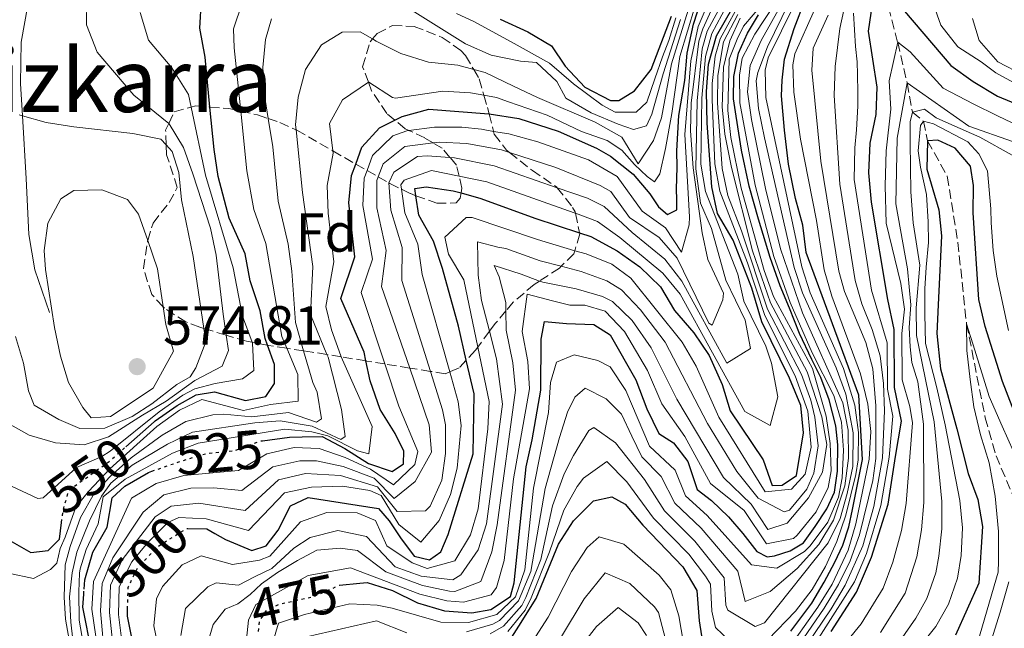
# Model space of a CAD drawing. Units: metres. Extents: x 626799 to 630222, y 4789766 to 4792136.
# Drawn here: x 628994 to 629173, y 4790899 to 4791010 of the extents above; entities that cross this region are included whole.
import ezdxf
from ezdxf.enums import TextEntityAlignment as Align

# ---------------------------------------------------------------- set-up
doc = ezdxf.new("R2010")
doc.units = ezdxf.units.M
doc.header["$MEASUREMENT"] = 0
doc.linetypes.add('DGN Style 3', pattern=[2.435891, 1.739922, -0.695969])
doc.linetypes.add('DGN Style 5', pattern=[1.217945, 0.521977, -0.695969])
for name, color, linetype, lineweight in [('Barranco lineal', 142, 'DGN Style 3', 13), ('Cota de curva de nivel directora', 7, 'Continuous', 0), ('Cota de punto acotado terreno', 7, 'Continuous', 0), ('Curva de nivel directora', 30, 'Continuous', 30), ('Curva de nivel directora no vista', 30, 'DGN Style 5', 30), ('Curva de nivel intermedia', 30, 'Continuous', 0), ('Etiqueta de zona arbolada', 92, 'Continuous', 0), ('Línea  de muro-pared o tapia', 1, 'Continuous', 13), ('Punto acotado terreno (símbolo)', 7, 'Continuous', 0), ('Texto de Área (paraje) menor', 7, 'Continuous', 0), ('Zona arbolada', 92, 'DGN Style 3', 0)]:
    doc.layers.add(name, color=color, linetype=linetype, lineweight=lineweight)
doc.styles.add('Style-Arial', font='arial.ttf')

# ---------------------------------------------------------------- blocks, each defined once
blk = doc.blocks.new('5PATER')
at = {"layer": 'Punto acotado terreno (símbolo)', "linetype": 'Continuous', "lineweight": 0}
h = blk.add_hatch(color=51, dxfattribs=at)
edge = h.paths.add_edge_path()
edge.add_ellipse((0, 0), major_axis=(-0.11, -0.111), ratio=0.999422, start_angle=0, end_angle=360)

msp = doc.modelspace()

# ---------------------------------------------------------------- linework, layer by layer
at = {"layer": 'Barranco lineal', "color": 142, "linetype": 'DGN Style 3', "lineweight": 13}
msp.add_polyline3d([(629179.2, 4791031.74, 440), (629173.1, 4791028.09, 435), (629156.99, 4791023.97, 430), (629151.6, 4791014.42, 425), (629153.9, 4791005.63, 420), (629155.6, 4790998.24, 415), (629156.59, 4790992.91, 410), (629158.57, 4790991.28, 405), (629159.34, 4790987.69, 400), (629162.92, 4790981.26, 399.32), (629164.86, 4790969.23, 399.09), (629166.43, 4790954.42, 395), (629169.84, 4790937.31, 393.19), (629171.8, 4790930.39, 391.38), (629176.04, 4790920.47, 390)], dxfattribs=at)
at = {"layer": 'Curva de nivel directora', "color": 30, "linetype": 'Continuous', "lineweight": 30, "flags": 128}
for points, elevation in [([(629141.81, 4790898.43), (629146.39, 4790905.54), (629149.13, 4790911.95), (629152.16, 4790921.55), (629153.52, 4790930.28), (629154.59, 4790936.66), (629153.34, 4790942.79), (629153.28, 4790953.35), (629152.09, 4790958.84), (629149.14, 4790976.52), (629148.65, 4790981.86), (629148.91, 4790987.25), (629149.98, 4790992.49), (629150.19, 4790997.48), (629148.58, 4791007.65), (629149.29, 4791012.59), (629151.6, 4791014.42), (629153.35, 4791013.41), (629163.58, 4791001.4), (629167.64, 4790998.5), (629172.1, 4790995.85), (629186.55, 4790989.83)], 425), ([(629013.37, 4790932.04), (629018.53, 4790936.59), (629018.7, 4790936.74), (629022.73, 4790939.54), (629026.2, 4790941.5), (629029.5, 4790942.04), (629035.18, 4790940.42), (629038.88, 4790941.17), (629040.46, 4790943.52), (629040.41, 4790946.99), (629039.16, 4790950.5), (629038.73, 4790951.71), (629037.84, 4790956.76), (629035.98, 4790962.23), (629035.08, 4790967.15), (629032.2, 4790973.64), (629030.17, 4790981.2), (629029.42, 4790986.15), (629028.67, 4790993.86), (629027.79, 4791002.9), (629026.83, 4791008.22), (629027.15, 4791013.5)], 550), ([(629038.26, 4790933.13), (629043.17, 4790933.77), (629045.45, 4790933.82), (629049.09, 4790933.9), (629053.21, 4790931.7), (629057.54, 4790928.99), (629061.87, 4790927.52), (629063.89, 4790928.93), (629063.97, 4790931.25), (629062.41, 4790934.47), (629059.68, 4790938.83), (629057.85, 4790944.02), (629057.06, 4790947.66), (629056.73, 4790949.22), (629052.51, 4790959), (629055.05, 4790966.58), (629053.97, 4790976.42), (629054.46, 4790981.41), (629055.23, 4790983.48), (629056.35, 4790986.54), (629059.54, 4790990.07), (629062.37, 4790991.46), (629063.68, 4790992.11), (629068.51, 4790993.47), (629079.44, 4790992.6), (629079.5, 4790992.59), (629084.9, 4790991.76), (629092.1, 4790989.45), (629099.03, 4790986.39), (629101.59, 4790984.9), (629105.72, 4790981.61), (629108.77, 4790978.04), (629110.34, 4790975.71), (629112, 4790974.29), (629113.7, 4790975.13), (629113.67, 4790977.03), (629113.64, 4790978.93), (629113.76, 4790982.92), (629113.71, 4790985.91), (629114.06, 4790992.34), (629115.13, 4790998.7), (629115.54, 4791003.66), (629116.74, 4791008.91), (629118.14, 4791013.25)], 525), ([(629134.42, 4790898.45), (629138.25, 4790903.58), (629140.51, 4790907.38), (629142.48, 4790911.04), (629143.88, 4790914.1), (629144.98, 4790917.46), (629145.64, 4790920.61), (629147.5, 4790929.68), (629146.81, 4790941.39), (629137.26, 4790967.4), (629136.6, 4790972.36), (629135.31, 4790977.21), (629134.04, 4790983.48), (629133.29, 4790989.62), (629132.75, 4790995.92), (629132.85, 4790998.74), (629133.3, 4791002.59), (629135.02, 4791008.13), (629137.03, 4791013.45)], 450), ([(629024.67, 4790917.13), (629028.1, 4790917.08), (629029.58, 4790916.24), (629031.5, 4790915.16), (629036.28, 4790913.15), (629038.94, 4790914), (629041.09, 4790916.82), (629043.36, 4790921.27), (629046.56, 4790922.82), (629059.36, 4790920.82), (629061.29, 4790918.53), (629063.38, 4790915.44), (629065.86, 4790912.12), (629068.66, 4790911.47), (629070.72, 4790912.9), (629072.06, 4790916.05), (629076.62, 4790930.77), (629076.76, 4790941.65), (629075.36, 4790947.78), (629073.94, 4790953.99), (629071.04, 4790964.49), (629069.4, 4790969.45), (629066.71, 4790974.16), (629066.19, 4790977.72), (629066, 4790979.02), (629068.02, 4790979.34), (629072.96, 4790978.61), (629074.41, 4790978.21), (629078.01, 4790977.22), (629087.81, 4790973.61), (629095.99, 4790970.94), (629098.05, 4790970.27), (629102.82, 4790967.67), (629106.98, 4790964.79), (629110.69, 4790961.14), (629113.24, 4790956.83), (629116.8, 4790952.77), (629119.57, 4790948.61), (629121.93, 4790943.35), (629123.4, 4790938.56), (629129.4, 4790929.67), (629131.05, 4790924.95), (629132.84, 4790925.03), (629135.48, 4790926.81), (629136.74, 4790934.54), (629136.26, 4790939.52), (629134.2, 4790944.53), (629129.17, 4790954.77), (629127.33, 4790960.88), (629123.94, 4790969.64), (629121.08, 4790974.46), (629120.08, 4790979.36), (629119.19, 4790990.9), (629119.1, 4790996.69), (629119.43, 4791001.68), (629120.88, 4791006.82), (629123.95, 4791012.07)], 500), ([(629052.29, 4790906.85), (629055.98, 4790907.2), (629057.28, 4790907.32), (629061.93, 4790905.85), (629066.49, 4790903.6), (629071.38, 4790902.17), (629076.36, 4790901.79), (629079.84, 4790902.43), (629083.39, 4790904.8), (629084.05, 4790907.25), (629086.26, 4790928.39), (629087.35, 4790933.28), (629088.95, 4790942.31), (629088.98, 4790951.58), (629089.57, 4790954.8), (629093.6, 4790954.48), (629098.59, 4790954.26), (629101.52, 4790952.4), (629106.23, 4790944.19), (629108.23, 4790938.94), (629110.38, 4790934.43), (629113.08, 4790932.76), (629115.69, 4790929.33), (629117.39, 4790924.25), (629119.98, 4790922.27), (629123.07, 4790919.27), (629125.73, 4790916.27), (629128.24, 4790912.98), (629130.15, 4790912), (629131.45, 4790912.16), (629134.33, 4790913.08), (629136.77, 4790914.57), (629138.9, 4790917.5), (629141.02, 4790920.72), (629142.42, 4790923.79), (629142.94, 4790927.57), (629143, 4790932.35), (629142.66, 4790935.82), (629141.42, 4790940.59), (629139.91, 4790944.62), (629138.26, 4790947.93), (629136.01, 4790952.67), (629134.19, 4790957.28), (629132.53, 4790961.31), (629130.71, 4790966.5), (629128.57, 4790973.42), (629126.88, 4790979.48), (629125.47, 4790985.98), (629124.5, 4790992.19), (629124.01, 4790995.37), (629124.09, 4790999.43), (629124.89, 4791003.65), (629126.57, 4791007.3), (629128.55, 4791010.66)], 475), ([(629081.51, 4791009.87), (629086.55, 4791007.56), (629090.85, 4791005.02), (629093.38, 4791001.3), (629096.92, 4790997.47), (629101.58, 4790995.04), (629103.1, 4790995.02), (629105.97, 4790996.81), (629109.04, 4791000.68), (629112.72, 4791010.41)], 550), ([(629176.79, 4790934.01), (629172.96, 4790943.88), (629169.85, 4790953.94), (629168.67, 4790958.85), (629167.66, 4790974.6), (629167.7, 4790979.6), (629167.18, 4790983.07), (629164.35, 4790986.38), (629161.19, 4790987.84), (629159.34, 4790987.69), (629159.19, 4790982.53), (629161.4, 4790975.15), (629161.88, 4790970.4), (629161.26, 4790957.85), (629161.01, 4790952.66), (629161.7, 4790946.22), (629164.66, 4790935.32), (629166.7, 4790927.18), (629168.46, 4790922.41), (629169.35, 4790917.54), (629168.68, 4790907.19), (629164.45, 4790897.73)], 400), ([(629005.77, 4790906.12), (629005.9, 4790907.81), (629007.35, 4790912.82), (629009.94, 4790917.39), (629010.9, 4790922.73), (629013.18, 4790924.86), (629017.52, 4790927.36), (629018.1, 4790927.57)], 525), ([(629083.67, 4790897.38), (629084.9, 4790899.35), (629088.07, 4790904.44), (629092.15, 4790914.32), (629094.86, 4790918.52), (629098.52, 4790922.19), (629101.86, 4790922.94), (629104.26, 4790921.59), (629107.47, 4790917.75), (629114.77, 4790910.17), (629117.3, 4790905.84), (629117.73, 4790900.35), (629118.2, 4790897.6)], 450), ([(628991.82, 4790915.19), (628996.09, 4790912.77), (628999.22, 4790913.17), (629001.27, 4790915.23), (629001.66, 4790918.25)], 550), ([(629007.15, 4790894.59), (629005.54, 4790902.82), (629005.71, 4790905.2)], 525), ([(629015.93, 4790889.9), (629013.64, 4790901.19), (629013.68, 4790902.48)], 500)]:
    msp.add_lwpolyline(points, dxfattribs=dict(at, elevation=elevation))
at = {"layer": 'Curva de nivel directora no vista', "color": 30, "linetype": 'DGN Style 5', "lineweight": 30, "flags": 128}
for points, elevation in [([(629001.66, 4790918.25), (629001.94, 4790920.36), (629002.98, 4790924.13), (629003.56, 4790924.54), (629010.32, 4790929.35), (629013.37, 4790932.04)], 550), ([(629018.1, 4790927.57), (629022.85, 4790929.23), (629026.26, 4790930.27), (629027.92, 4790930.78), (629033.25, 4790931.33), (629037.93, 4790933.09), (629038.26, 4790933.13)], 525), ([(629013.68, 4790902.48), (629013.79, 4790906.41), (629013.87, 4790906.59), (629015.58, 4790910.15), (629019.23, 4790913.92), (629024.39, 4790917.13), (629024.67, 4790917.13)], 500), ([(629037.53, 4790898.42), (629037.73, 4790900.29), (629037.8, 4790900.41), (629038.99, 4790902.24), (629041.26, 4790903.38), (629047.68, 4790904.81), (629052.29, 4790906.85)], 475), ([(629005.71, 4790905.2), (629005.77, 4790906.12)], 525)]:
    msp.add_lwpolyline(points, dxfattribs=dict(at, elevation=elevation))
at = {"layer": 'Curva de nivel intermedia', "color": 30, "linetype": 'Continuous', "lineweight": 0, "flags": 128}
for points, elevation in [([(629129.02, 4791005.98), (629132.92, 4791012.89), (629134.61, 4791017.6), (629135.33, 4791023.58), (629134.87, 4791033.66), (629135.23, 4791035.98), (629136.98, 4791040.64), (629140.11, 4791046.36), (629141.59, 4791047.5), (629162.39, 4791056.14), (629168.44, 4791054.78), (629176.78, 4791054.36)], 465), ([(629133.36, 4790894.33), (629139.37, 4790902.81), (629141.99, 4790907.04), (629144.86, 4790913.2), (629146.28, 4790917.99), (629148.71, 4790929.8), (629149, 4790934.8), (629148.49, 4790939.8), (629147.11, 4790945.29), (629141.9, 4790959.41), (629140.53, 4790964.2), (629139.11, 4790973.19), (629136.2, 4790987.99), (629134.96, 4790996.55), (629134.8, 4791001.56), (629135.18, 4791003.55), (629138.75, 4791011.52), (629141.02, 4791018.9), (629140.9, 4791024)], 445), ([(629052.53, 4790933.34), (629053.31, 4790933.92), (629052.62, 4790938.81), (629050.2, 4790948.33), (629049.99, 4790948.82), (629047, 4790956.08), (629047.42, 4790964.84), (629045.56, 4790978.3), (629044.37, 4790989.68), (629044.27, 4790990.6), (629044.73, 4790995.68), (629046.1, 4791000.68), (629049.02, 4791005.17), (629052.78, 4791007.49), (629056.04, 4791007.55), (629058.3, 4791006.25), (629058.97, 4791005.87), (629063.45, 4791003.59), (629068.45, 4791002.04), (629073.81, 4791001.49), (629076.7, 4791000.7), (629078.81, 4791000.12), (629083.92, 4790997.67), (629088.29, 4790995.57), (629098.8, 4790991.13), (629103.67, 4790988.38), (629106.67, 4790983.49), (629109.42, 4790987.76), (629110.89, 4790991.9), (629112.73, 4791001.74), (629118.78, 4791021.3)], 535), ([(629057.59, 4790930.72), (629058.22, 4790935.72), (629052.59, 4790948.39), (629052.5, 4790948.59), (629050.83, 4790953.31), (629049.75, 4790957.54), (629051.24, 4790965.71), (629050.19, 4790974.56), (629050.01, 4790979.56), (629051.11, 4790985.47), (629051.07, 4790985.86), (629050.45, 4790990.88), (629052.84, 4790995.19), (629057.53, 4790998.36), (629057.59, 4790998.4), (629061.91, 4790995.57), (629062.48, 4790995.47), (629071.11, 4790996.75), (629076.09, 4790996.46), (629078.56, 4790996.01), (629080.86, 4790995.59), (629083.04, 4790994.83), (629090.06, 4790992.4), (629096.35, 4790989.43), (629101, 4790987.78), (629103.65, 4790986.01), (629105.96, 4790983.42), (629108.26, 4790981.2), (629109.64, 4790980.22), (629110.61, 4790981.69), (629111.62, 4790986.32), (629112.79, 4790992.68), (629114.24, 4791003.06), (629119.81, 4791021.56)], 530), ([(629010.98, 4790911.83), (629016.52, 4790920.14), (629020.27, 4790923.27), (629025.21, 4790924.47), (629029.35, 4790924.53), (629034.46, 4790924.06), (629040.1, 4790928.36), (629045.05, 4790929.45), (629048.08, 4790929.47), (629052.95, 4790928.43), (629058.56, 4790926.33), (629062.23, 4790922.64), (629066.02, 4790925.68), (629069.03, 4790931.05), (629068.61, 4790936.04), (629065.05, 4790946.36), (629059.92, 4790961.2), (629060.79, 4790967.73), (629059.06, 4790975.51), (629059.04, 4790980.47), (629059.3, 4790981.16), (629060.21, 4790983.53), (629064.19, 4790986.7), (629069.3, 4790987.33), (629070.43, 4790987.47), (629075.43, 4790987.2), (629081.76, 4790986.05), (629083.22, 4790985.57), (629091.65, 4790982.85), (629099.74, 4790979.59), (629101.65, 4790978.48), (629105.06, 4790973.73), (629110.47, 4790970.11), (629113.77, 4790966.34), (629119.49, 4790954.53), (629120.09, 4790954.17), (629122.04, 4790958.74), (629122.18, 4790960), (629119.34, 4790966.1), (629118.31, 4790970.99), (629116.68, 4790982.76), (629116.18, 4790989.54), (629116.29, 4790994.53), (629117.71, 4791005.83), (629118.4, 4791008.07), (629123.64, 4791019.62)], 515), ([(629121.52, 4791017.77), (629117.57, 4791008.49), (629116.25, 4791002.26), (629115.17, 4790988.87), (629116.02, 4790973.89), (629115.93, 4790972.42), (629114.52, 4790967.44), (629111.63, 4790971.88), (629107.4, 4790974.89), (629102.85, 4790981.21), (629097.6, 4790984.24), (629088.35, 4790987.51), (629083.07, 4790988.96), (629080.31, 4790989.43), (629078.15, 4790989.8), (629074.57, 4790990.16), (629069.55, 4790990.19), (629064.9, 4790989.6), (629064.55, 4790989.55), (629061.99, 4790988.64), (629058.28, 4790985.04), (629057.28, 4790982.31), (629056.75, 4790980.88), (629056.51, 4790975.96), (629058.25, 4790966.16), (629056.22, 4790960.1), (629060.53, 4790947.09), (629063.09, 4790939.39), (629066.5, 4790931.15), (629065.99, 4790928.77), (629062.09, 4790925.08), (629057.92, 4790927.92), (629053.28, 4790930.06), (629048.58, 4790931.69), (629043.99, 4790931.88), (629039.02, 4790930.72), (629033.86, 4790927.69), (629023.9, 4790926.8), (629018.89, 4790925.32), (629014.39, 4790922.67), (629007.46, 4790907.49), (629007.16, 4790902.5), (629008.56, 4790892.96)], 520), ([(629011.23, 4790893.71), (629010.4, 4790901.84), (629010.59, 4790906.84), (629012.72, 4790911.46), (629018.73, 4790919.25), (629021.64, 4790921.22), (629026.63, 4790921.76), (629035.07, 4790920.42), (629041.19, 4790926), (629046.09, 4790927.17), (629052.47, 4790926.77), (629059.21, 4790924.73), (629062.77, 4790920.27), (629067.95, 4790920.37), (629068.79, 4790921.2), (629070.92, 4790925.93), (629071.56, 4790930.82), (629071.54, 4790935.99), (629071.02, 4790938.77), (629068.83, 4790945.75), (629063.63, 4790962.3), (629063.66, 4790968.3), (629061.61, 4790975.06), (629061.22, 4790980.06), (629061.22, 4790980.07), (629062.14, 4790982.03), (629066.48, 4790984.83), (629068.22, 4790984.99), (629072.38, 4790984.67), (629073.2, 4790984.61), (629080.44, 4790983.13), (629091.92, 4790979.16), (629097.42, 4790977.26), (629100.45, 4790975.74), (629105.58, 4790971.02), (629111.53, 4790966.14), (629114.59, 4790962.18), (629122.76, 4790947.27), (629127.1, 4790949.91), (629126.13, 4790955.08), (629122.62, 4790962.32), (629119.98, 4790971.77), (629118.01, 4790976.36), (629117.12, 4790982.59), (629117.37, 4790994.98), (629118.31, 4791004.44), (629119.22, 4791007.65), (629125.03, 4791018.52)], 510), ([(629134.21, 4790891.3), (629141.8, 4790902.54), (629144.33, 4790906.84), (629147.53, 4790914.02), (629149.55, 4790921.17), (629151.12, 4790930.04), (629151.48, 4790938.56), (629151.32, 4790943.54), (629150.69, 4790948.57), (629149.23, 4790953.37), (629147.35, 4790958.02), (629146.16, 4790962.26), (629143.34, 4790979.79), (629142.32, 4790995.93), (629142.52, 4791001.22), (629143.35, 4791008.12), (629145.24, 4791016.84)], 435), ([(628991.87, 4790936.34), (628995.76, 4790934.13), (629000.56, 4790932.73), (629005.76, 4790932.39), (629010.18, 4790933.86), (629016.37, 4790937.76), (629020.68, 4790940.35), (629025.95, 4790944.09), (629030.89, 4790946.7), (629032.04, 4790949.52), (629031.62, 4790952.34), (629031.06, 4790956.18), (629029.82, 4790966.91), (629028.77, 4790971.8), (629025.55, 4790981.68), (629023.89, 4790986.52), (629021.28, 4790990.79), (629021.19, 4790990.87), (629014.84, 4790996.02), (629008.12, 4791003.85), (629006.23, 4791008.82), (629006.25, 4791013.51)], 560), ([(628991.99, 4790909), (628996.53, 4790908.07), (628999.67, 4790909.66), (629000.83, 4790910.86), (629001.42, 4790913.5), (629002.3, 4790915.59), (629004.29, 4790921.06), (629006.58, 4790923.87), (629010.43, 4790928.02), (629019.03, 4790935.73), (629023.13, 4790938.68), (629027.2, 4790940.61), (629034.79, 4790938.6), (629039.73, 4790939.69), (629044.74, 4790940.32), (629044.68, 4790945.16), (629042.65, 4790949.96), (629041.76, 4790952.07), (629038.86, 4790969), (629036.66, 4790975.19), (629035.41, 4790982.27), (629034.28, 4790993.11), (629033.08, 4791004.62), (629032.99, 4791008.11), (629034.52, 4791012.75)], 545), ([(629034.91, 4790892.99), (629035.71, 4790900.44), (629037.04, 4790903.31), (629046.59, 4790908.61), (629054.28, 4790910.02), (629066.92, 4790905.18), (629071.82, 4790904.01), (629074.82, 4790903.73), (629079.91, 4790905.1), (629080.86, 4790906.42), (629082.27, 4790911.35), (629083.93, 4790926.2), (629086.85, 4790942.57), (629086.53, 4790947.53), (629085.52, 4790953.01), (629086.46, 4790959.8), (629091.07, 4790958.59), (629094.2, 4790957.82), (629096.96, 4790957.77), (629100.65, 4790956.73), (629104.13, 4790953.03), (629108.34, 4790945.9), (629110.97, 4790939.82), (629115.14, 4790933.92), (629119.8, 4790925.34), (629125.93, 4790920.44), (629130.02, 4790914.36), (629134.92, 4790915.32), (629135.61, 4790915.96), (629139.03, 4790920.16), (629141.26, 4790924.59), (629141.77, 4790927.63), (629141.59, 4790932.6), (629140.86, 4790937.59), (629138.4, 4790946.26), (629131.27, 4790959.38), (629129.58, 4790964.08), (629125.39, 4790979.11), (629123.54, 4790988.28), (629122.96, 4790993.25), (629123.19, 4791002.55), (629124.68, 4791006.19), (629125.84, 4791008.6), (629129.36, 4791012.71)], 480), ([(629114.33, 4791009.81), (629111.18, 4790999.9), (629109.12, 4790992.53), (629108.16, 4790990.43), (629105.81, 4790989.76), (629102.99, 4790990.71), (629098.07, 4790992.8), (629093.49, 4790995.44), (629091.81, 4790998.5), (629088.14, 4791001.97), (629085.23, 4791002.19), (629079.87, 4791003.28), (629075.22, 4791005.38), (629064.05, 4791012.36)], 540), ([(629074.05, 4790981.26), (629079.11, 4790980.22), (629094.97, 4790974.6), (629095.22, 4790974.51), (629099.25, 4790973), (629103.3, 4790970.09), (629111.11, 4790963.64), (629114.3, 4790959.77), (629126.08, 4790938.47), (629130.71, 4790935.89), (629132.08, 4790941.12), (629130.94, 4790947.23), (629129.92, 4790950.36), (629125.89, 4790958.55), (629124.77, 4790963.42), (629118.88, 4790978.48), (629118.04, 4790983.44), (629118.26, 4790995.44), (629118.93, 4791003.04), (629120.05, 4791007.24), (629122.79, 4791012.31)], 505), ([(629143.8, 4790926.39), (629144.06, 4790931.41), (629143.65, 4790936.49), (629142.27, 4790941.33), (629138.34, 4790949.13), (629134.3, 4790958.27), (629131.34, 4790966.66), (629127.95, 4790979.66), (629125.17, 4790994.61), (629125.08, 4790999.65), (629125.61, 4791002.72), (629127.88, 4791007.13), (629131.8, 4791013.02)], 470), ([(629134.05, 4791012.75), (629130.2, 4791004.79), (629128.41, 4791000.14), (629128.15, 4790998.61), (629128.57, 4790993.59), (629129.66, 4790988.23), (629135.07, 4790964.65), (629136.59, 4790960.05), (629142.71, 4790946.37), (629144.44, 4790941.6), (629145.79, 4790934.55), (629145.76, 4790928.41), (629144.72, 4790923.5), (629143.42, 4790918.99)], 460), ([(629140.78, 4790910.25), (629142.82, 4790914.76), (629144.48, 4790919.55), (629146.28, 4790926.95), (629146.68, 4790929.63), (629146.79, 4790934.61), (629146.08, 4790939.61), (629144.02, 4790946.28), (629137.98, 4790960.05), (629136.46, 4790964.77), (629129.89, 4790995.57), (629129.79, 4791000.58), (629130.3, 4791002.82), (629135.17, 4791012.62)], 455), ([(629160.07, 4791013.61), (629161.74, 4791008.78), (629164.85, 4791004.84), (629169.1, 4791002.09), (629171.74, 4791000.1), (629177.66, 4790996.86)], 430), ([(628992.57, 4790924.84), (628997.34, 4790922.6), (628998.33, 4790922.75), (629004.37, 4790928.26), (629008.98, 4790930.25), (629010.51, 4790931.23), (629019.45, 4790938.37), (629023.75, 4790941.39), (629025.91, 4790942.54), (629029.61, 4790943.52), (629034.58, 4790944.37), (629036.66, 4790945.88), (629036.44, 4790950.87), (629036.37, 4790951.04), (629034.61, 4790955.78), (629032.9, 4790964.57), (629027.86, 4790981.44), (629025.24, 4790993.84), (629024.76, 4790996.15), (629021.75, 4791001), (629017.48, 4791006.03), (629015.99, 4791011.07)], 555), ([(629073.54, 4791010.87), (629076.82, 4791009.39), (629084.04, 4791005.43), (629090.53, 4791001.82), (629094.85, 4790998.08), (629100.08, 4790994.18), (629102.45, 4790992.95), (629106.26, 4790992.93), (629108.22, 4790994.77), (629109.69, 4790998.96), (629111.08, 4791002.97), (629112.25, 4791005.94), (629113.52, 4791010.11)], 545), ([(629079.06, 4790918.02), (629081.94, 4790939.77), (629080.87, 4790948.05), (629079.58, 4790953.04), (629078.12, 4790958.66), (629077.5, 4790963.24), (629077.4, 4790969.3), (629081.09, 4790968.35), (629082.56, 4790968.1), (629088.78, 4790965.84), (629092.63, 4790964.87), (629096.27, 4790963.95), (629100.97, 4790962.23), (629103.62, 4790960.57), (629107.1, 4790956.96), (629111.54, 4790951.04), (629119.27, 4790936.24), (629124.6, 4790927.5), (629128.49, 4790922.69), (629133.24, 4790920.17), (629134.22, 4790920.5), (629137.38, 4790924.28), (629138.62, 4790927.22), (629139.42, 4790932.17), (629138.83, 4790937.43), (629138.1, 4790940.48), (629136.4, 4790945.18), (629130.22, 4790957.07), (629125.49, 4790971.31), (629122.95, 4790977.78), (629121.94, 4790982.69), (629121.12, 4790994.59), (629121.15, 4790999.62), (629122.21, 4791005.7), (629124.79, 4791010.7)], 490), ([(629114.68, 4790951.05), (629117.18, 4790946.72), (629121.33, 4790937.4), (629129.77, 4790923.82), (629134.59, 4790924.31), (629137.05, 4790927.02), (629138.12, 4790931.95), (629137.56, 4790938.48), (629135.25, 4790944.96), (629129.69, 4790955.92), (629126.53, 4790965.52), (629121.52, 4790978.57), (629120.6, 4790983.5), (629120.11, 4790995.24), (629120.12, 4790998.15), (629120.69, 4791003.1), (629121.55, 4791006.26), (629124.37, 4791011.39)], 495), ([(629133.79, 4790892.82), (629140.54, 4790902.68), (629143.1, 4790906.95), (629145.24, 4790911.29), (629146.94, 4790916), (629149.35, 4790925.87), (629149.91, 4790929.92), (629149.92, 4790939.5), (629149.4, 4790946.18), (629148.07, 4790950.99), (629144.19, 4790960.28), (629143.19, 4790963.98), (629139.92, 4790984.02), (629138.25, 4791000.54), (629138.53, 4791004.57), (629141.21, 4791010.55)], 440), ([(629134.75, 4790889.76), (629146.01, 4790907.46), (629148.2, 4790912.58), (629150.85, 4790921.36), (629152.32, 4790930.16), (629153.04, 4790937.61), (629152.03, 4790942.51), (629151.99, 4790950.96), (629149.13, 4790960.54), (629146, 4790980.65), (629146.09, 4790986.42), (629146.4, 4790989.69), (629146.62, 4790994.04), (629146.65, 4790996.51), (629146.6, 4790999.77), (629146.49, 4791002.08), (629146.23, 4791004.9), (629145.84, 4791010.91)], 430), ([(629031.45, 4790902.49), (629033.73, 4790903.44), (629036, 4790905.13), (629038.08, 4790907.09), (629040.98, 4790909.16), (629044.62, 4790911.33), (629048.17, 4790913.23), (629052.39, 4790913.57), (629055.52, 4790913.16), (629060.71, 4790909.24), (629067.35, 4790906.75), (629072.27, 4790905.73), (629073.28, 4790905.66), (629078.02, 4790907.51), (629080.01, 4790912.92), (629080.99, 4790917.82), (629084.33, 4790942.34), (629083.82, 4790947.28), (629082.62, 4790953.26), (629082.58, 4790956.77), (629082.56, 4790958.31), (629081.36, 4790962.94), (629080.41, 4790965.03), (629085.34, 4790963.43), (629088.66, 4790962.18), (629089.27, 4790961.96), (629095.38, 4790960.79), (629100.16, 4790959.38), (629101.95, 4790958.47), (629105.57, 4790955.02), (629109.04, 4790950.04), (629113.71, 4790940.7), (629122.2, 4790926.42), (629127.21, 4790921.57), (629130.27, 4790917), (629133.8, 4790918.11), (629137.65, 4790922.72), (629140.19, 4790927.43), (629141, 4790932.44), (629140.07, 4790937.46), (629137.41, 4790945.68), (629130.75, 4790958.22), (629127.48, 4790967.67), (629123.61, 4790982.83), (629122.45, 4790988.93), (629121.94, 4790993.91), (629122.17, 4791001.08), (629123.32, 4791005.92), (629125.21, 4791010.02)], 485), ([(629039.91, 4791009.88), (629038.79, 4791006.15), (629038.33, 4791001.07), (629038.6, 4790996), (629039.28, 4790991.76), (629040.11, 4790986.61), (629041.11, 4790976.75), (629042.95, 4790968.92), (629043.61, 4790963.97), (629044.24, 4790954.62), (629045.74, 4790949.5), (629047.42, 4790943.72), (629048.22, 4790941.97)], 540), ([(629167.52, 4791009.96), (629168.75, 4791005.99), (629172.14, 4791002.06), (629176.82, 4790999.68)], 435), ([(629075.42, 4790898.36), (629080.18, 4790899.75), (629081.37, 4790900.41), (629084.88, 4790903.97), (629087.1, 4790909.31), (629089.7, 4790924.44), (629092.3, 4790933.73), (629093.78, 4790938.35), (629095.12, 4790941.03), (629097.02, 4790942.71), (629100.82, 4790940.76), (629103.62, 4790937.95), (629105.52, 4790933.94), (629107.32, 4790930.21), (629110.81, 4790926.6), (629113.34, 4790921.75), (629118.11, 4790917.19), (629124.77, 4790909.36), (629126.13, 4790903.87), (629130.68, 4790905.7), (629135.57, 4790909.88), (629139.57, 4790914.26), (629142.2, 4790918.69), (629144.26, 4790924.94), (629144.94, 4790929.94), (629144.88, 4790935.06), (629143.88, 4790940.02), (629136.54, 4790956.39), (629132.56, 4790968.07), (629129.83, 4790979.05), (629127.26, 4790991.6), (629126.58, 4790996.61), (629127.01, 4791001.43), (629129.02, 4791005.98)], 465), ([(629177.41, 4790989.71), (629172.08, 4790992.23), (629167.63, 4790994.41), (629162.15, 4790997.29), (629156.17, 4791003.93), (629153.9, 4791005.63), (629152.34, 4790998.65), (629152.64, 4790993.44), (629151.83, 4790985.89), (629151.64, 4790979.51), (629151.82, 4790972.7), (629154.5, 4790961.76), (629155.16, 4790957.08), (629154.68, 4790952.65), (629154.72, 4790944.2), (629156.11, 4790939.35), (629156.61, 4790936.39), (629155.42, 4790921.72), (629154.58, 4790916.8), (629153.04, 4790911), (629151.27, 4790906.32), (629147.22, 4790899.8), (629144.82, 4790896.8)], 420), ([(629150.77, 4790898.22), (629155.24, 4790905.36), (629157.39, 4790911.99), (629158.26, 4790916.92), (629158.68, 4790921.89), (629158.62, 4790936.13), (629157.57, 4790943.86), (629156.49, 4790947.39), (629156.19, 4790950.23), (629155.97, 4790953.75), (629156.32, 4790957.86), (629155.71, 4790964.4), (629153.56, 4790976.25), (629153.8, 4790988.21), (629155.6, 4790998.24), (629166.88, 4790990.38), (629174.83, 4790987.61)], 415), ([(629154.31, 4790896.63), (629157.23, 4790900.85), (629159.22, 4790904.39), (629160.86, 4790909.1), (629161.41, 4790912.1), (629161.95, 4790917.08), (629161.94, 4790922.06), (629160.54, 4790936.57), (629157.35, 4790952.3), (629157.26, 4790957.31), (629157.94, 4790965.1), (629156.7, 4790972.77), (629156.32, 4790978.42), (629156.17, 4790987.4), (629156.18, 4790991.17), (629156.59, 4790992.91), (629158.75, 4790993.46), (629160.88, 4790991.9), (629163.73, 4790990.64), (629168.84, 4790988.4), (629174.76, 4790985.09)], 410), ([(628993.96, 4790992.45), (628994.54, 4790992.28), (628998.84, 4790991.05), (629003.91, 4790990.23), (629014.63, 4790989.01), (629019.75, 4790988.03), (629020.72, 4790986.96), (629021.83, 4790985.74), (629023, 4790981.96), (629023.48, 4790976.98), (629025.61, 4790966.65), (629027.55, 4790953.56), (629027.91, 4790951.15), (629026.12, 4790946.41), (629025.1, 4790944.78), (629022.66, 4790943.33), (629018.09, 4790939.82), (629014.51, 4790937.54), (629009.52, 4790935.41), (629005.02, 4790935.34)], 565), ([(629157.66, 4790895.38), (629160.84, 4790899.29), (629163.17, 4790903.41), (629164.77, 4790908.14), (629165.47, 4790912.23), (629165.72, 4790917.26), (629165.2, 4790922.23), (629162.56, 4790936.02), (629161.03, 4790942.77), (629158.94, 4790950.85), (629158.85, 4790956.21), (629158.85, 4790960.78), (629159.08, 4790964.69), (629159.51, 4790969.19), (629159.45, 4790972.96), (629159.15, 4790977.95), (629158.06, 4790982.94), (629157.65, 4790985.9), (629158.08, 4790990.47), (629158.57, 4790991.28), (629160.39, 4790990.8), (629166.68, 4790987.5), (629168.67, 4790985.36), (629170.24, 4790982.26), (629170.86, 4790975.32), (629170.9, 4790972.78), (629171.27, 4790967.72), (629171.93, 4790963.09)], 405), ([(629012.94, 4790894.25), (629012.02, 4790901.52), (629012.16, 4790906.51), (629014.44, 4790911.09), (629017.37, 4790914.61), (629021.02, 4790918.27), (629023.02, 4790919.18), (629027.98, 4790918.91), (629035.68, 4790916.79), (629042.27, 4790923.63), (629047.18, 4790924.66), (629052.8, 4790924.86), (629057.77, 4790924.05), (629059.85, 4790923.14), (629063.07, 4790917.86), (629067.09, 4790914.64), (629070.41, 4790918.59), (629072.47, 4790923.36), (629073.7, 4790928.14), (629074.4, 4790935.89), (629073.89, 4790940.21), (629072.35, 4790945.66), (629067.34, 4790963.39), (629066.53, 4790968.88), (629064.16, 4790974.61), (629063.55, 4790978.89), (629063.43, 4790979.71), (629064.07, 4790980.52), (629068.99, 4790982.3), (629074.05, 4790981.26)], 505), ([(629007.03, 4790937.32), (629005.52, 4790939.15), (629002.94, 4790943.74), (629001.48, 4790948.53), (629000.4, 4790953.71), (628998.71, 4790964.31), (628998.47, 4790967.74), (628999.16, 4790972.69), (629001.53, 4790977.17), (629003.9, 4790978.68), (629009, 4790978.76), (629013.69, 4790977.04), (629015.7, 4790974.37), (629017.35, 4790969.57), (629019.11, 4790964.41), (629020.14, 4790957.49), (629020.62, 4790954.28), (629022.04, 4790949.45), (629018.34, 4790942.68), (629010.6, 4790937.56), (629007.03, 4790937.32)], 570), ([(629020.09, 4790891.55), (629018.49, 4790899.45), (629018.93, 4790904.33), (629020.05, 4790906.61), (629023.6, 4790910.53), (629027.1, 4790912.2), (629032.78, 4790910.62), (629037.68, 4790911.39), (629039.6, 4790912.1), (629045.14, 4790918.39), (629049.99, 4790920.07), (629055.46, 4790920.03), (629058.85, 4790918.6), (629060.86, 4790914.01), (629065.47, 4790910.88), (629068.22, 4790909.9), (629073.25, 4790911.28), (629076.1, 4790915.97), (629077.5, 4790920.75), (629079.26, 4790935.3), (629079.49, 4790940.29), (629077.44, 4790950.15), (629074.88, 4790962.43), (629072.13, 4790967.07), (629071.42, 4790970.17), (629075.31, 4790973.73), (629076.42, 4790973.73), (629088.29, 4790969.72), (629095.1, 4790967.71), (629097.16, 4790967.11), (629101.86, 4790965.23), (629105.3, 4790962.68), (629114.68, 4790951.05)], 495), ([(629171.93, 4790963.09), (629174.05, 4790953.2)], 405), ([(629140.57, 4790883.84), (629143.5, 4790885.8), (629150.15, 4790886.31), (629155.32, 4790886.22), (629159.71, 4790886.93), (629163.9, 4790889.66), (629166, 4790892.13), (629168.48, 4790896.52), (629172.22, 4790909.19), (629172.23, 4790911.21), (629172.26, 4790916.6), (629171.64, 4790923.02), (629170.55, 4790929.09), (629168.96, 4790934.17), (629167.78, 4790939.31), (629167.12, 4790944.28), (629166.51, 4790949.55), (629166.43, 4790954.42), (629167.96, 4790949.63), (629170.53, 4790941.15), (629172.94, 4790935.8), (629174.98, 4790931.19)], 395), ([(629005.02, 4790935.34), (629001.15, 4790936.99), (628996.65, 4790939.61), (628995.64, 4790942.19), (628994.72, 4790947.27), (628993.25, 4790952.07)], 565), ([(629040.18, 4790896.63), (629041.16, 4790899.93), (629045.9, 4790901.52), (629054.14, 4790903.47), (629059.12, 4790903.2), (629061.85, 4790902.67), (629070.74, 4790900.1), (629075.74, 4790900.05), (629080.92, 4790901.52), (629084.33, 4790904.73), (629085.99, 4790909.62), (629087.6, 4790924.48), (629090.3, 4790938.29), (629090.67, 4790943.71), (629091.8, 4790947.4), (629094.99, 4790948.74), (629099.33, 4790947.71), (629101.55, 4790946.55), (629104.38, 4790942.24), (629108.68, 4790932.13), (629113.4, 4790927.78), (629115.26, 4790923.12), (629119.22, 4790919.53), (629127.26, 4790910.53), (629131.87, 4790909.96), (629136.93, 4790912.96), (629137.94, 4790913.98), (629141.15, 4790918.31), (629143.11, 4790922.83), (629143.8, 4790926.39)], 470), ([(629048.22, 4790941.97), (629049.02, 4790937.12), (629048.06, 4790936.52), (629042.96, 4790938.26), (629036.28, 4790937.48), (629031.19, 4790937.98), (629029.2, 4790937.86), (629024.31, 4790936.63), (629019.98, 4790934.11), (629014.35, 4790929.99), (629010.55, 4790926.7), (629007.61, 4790923.51), (629005.14, 4790919.17), (629003.23, 4790913.89), (629002.29, 4790910.52), (629002.11, 4790904.63), (629002.36, 4790900.65), (629003.25, 4790895.86)], 540), ([(629003.69, 4790896.87), (629003.36, 4790900.12), (629003.11, 4790904.74), (629003.58, 4790909.09), (629004.43, 4790912.82), (629006.74, 4790918.57), (629008.92, 4790923.06), (629010.66, 4790925.38), (629014.5, 4790928.66), (629020.94, 4790932.48), (629025.52, 4790934.68), (629036.85, 4790936.41), (629041.45, 4790936.73), (629047.32, 4790935.8), (629052.53, 4790933.34)], 535), ([(629005.57, 4790896.29), (629004.87, 4790900.45), (629004.79, 4790905.61), (629004.91, 4790909.05), (629005.07, 4790909.79), (629006.13, 4790913.3), (629008.34, 4790917.98), (629009.23, 4790922.91), (629013.23, 4790926.16), (629021.89, 4790930.86), (629026.54, 4790932.69), (629042.31, 4790935.25), (629047.24, 4790934.72), (629050.13, 4790934.02), (629055.56, 4790931.26), (629057.59, 4790930.72)], 530), ([(629143.42, 4790918.99), (629141.21, 4790914.54), (629129.63, 4790900), (629127.92, 4790899.3), (629122.99, 4790902.26), (629122.59, 4790903.17), (629122.28, 4790908.19), (629116.99, 4790914.85), (629111.44, 4790920.35), (629107.79, 4790926.06), (629102.51, 4790932.76), (629098.56, 4790935.56), (629097.68, 4790935), (629094.86, 4790930.44), (629093.2, 4790927.1), (629091.07, 4790921.26), (629088.91, 4790911.49), (629086.2, 4790904.59), (629085.45, 4790903.16), (629082.14, 4790899.4), (629079.71, 4790898)], 460), ([(629082.9, 4790898.39), (629086.08, 4790902.31), (629087.14, 4790904.51), (629090.53, 4790912.91), (629093.14, 4790920.49), (629095.52, 4790924.81), (629096.69, 4790926.32), (629100.94, 4790929.35), (629104.61, 4790925.65), (629109.46, 4790919.05), (629115.88, 4790912.51), (629118.88, 4790908.49), (629119.79, 4790907.01), (629120.03, 4790902.08), (629120.73, 4790899.12), (629124.56, 4790895.49)], 455), ([(629023.35, 4790897.7), (629024.22, 4790902.59), (629028.29, 4790906.51), (629029.8, 4790907.27), (629033.86, 4790906.84), (629036.77, 4790908.36), (629039.96, 4790909.88), (629043.98, 4790913.55), (629046.93, 4790915.5), (629051.95, 4790916.76), (629057.21, 4790915.67), (629062.43, 4790910.2), (629067.14, 4790908.48), (629072.93, 4790907.78), (629074.37, 4790908.71), (629077.49, 4790913.27), (629079.06, 4790918.02)], 490), ([(629087.96, 4790897.45), (629090.28, 4790901.04), (629094.48, 4790909.33), (629097.39, 4790913.72), (629099.57, 4790915.63), (629104.04, 4790914.29), (629110.48, 4790908.68), (629112.57, 4790906.01), (629114.03, 4790901.26), (629114.87, 4790896.27)], 445), ([(629009.56, 4790893.19), (629008.78, 4790902.17), (629009.03, 4790907.16), (629010.98, 4790911.83)], 515), ([(629130.28, 4790896.89), (629135.3, 4790902.08), (629138.3, 4790906.07), (629140.78, 4790910.25)], 455), ([(629092.69, 4790897.52), (629096.8, 4790904.34), (629100.62, 4790909.07), (629105.13, 4790907.14), (629109.61, 4790902.92), (629110.37, 4790901.85), (629112.6, 4790893.33)], 440), ([(629170.97, 4790896.91), (629172.57, 4790901.92), (629174.16, 4790907.45)], 390), ([(629028.2, 4790895.96), (629029.29, 4790899.7), (629031.45, 4790902.49)], 485), ([(629092.93, 4790891.41), (629099.07, 4790899.3), (629103.01, 4790902.8), (629106.62, 4790899.97), (629108.17, 4790897.69)], 435), ([(629046.25, 4790897.44), (629058.98, 4790900.37), (629064.5, 4790898.14)], 465)]:
    msp.add_lwpolyline(points, dxfattribs=dict(at, elevation=elevation))
at = {"layer": 'Línea  de muro-pared o tapia', "color": 1, "linetype": 'Continuous', "lineweight": 13}
msp.add_polyline3d([(628999.49, 4790956.46, 570.29), (628996.81, 4790964.25, 569.95), (628995.73, 4790970.68, 569.84), (628995.24, 4790980.83, 569.05), (628994.54, 4790992.28, 566.73), (628994.17, 4790998.16, 565.54), (628994.28, 4791005.67, 564.97), (628995.52, 4791012.42, 564.63), (628998.7, 4791019.38, 564.18), (629003.71, 4791025.12, 563.95), (629011.82, 4791031, 562.94), (629022.65, 4791038.41, 562.14), (629033.54, 4791044.52, 561.69), (629046.2, 4791050.2, 561.35), (629051.19, 4791050.98, 560.9), (629057.22, 4791050.98, 560.56), (629058.27, 4791050.9, 560.5), (629061.59, 4791050.63, 560.33), (629065.45, 4791049.95, 559.99), (629072.44, 4791047.84, 558.75), (629081.31, 4791040.48, 557.96)], dxfattribs=at)
at = {"layer": 'Zona arbolada', "color": 92, "linetype": 'DGN Style 3', "lineweight": 0}
msp.add_polyline3d([(629091.92, 4790979.16, 511.18), (629094.72, 4790975.6, 509.46), (629095.15, 4790974.8, 509.42), (629095.22, 4790974.51, 509.42), (629095.99, 4790970.94, 509.42), (629096.03, 4790970.75, 509.42), (629095.1, 4790967.71, 509.42), (629094.93, 4790967.14, 509.42), (629092.63, 4790964.87, 511.2), (629092.31, 4790964.55, 511.45), (629088.66, 4790962.18, 514.33), (629087.72, 4790961.57, 515.08), (629083.91, 4790958.33, 515.35), (629082.58, 4790956.77, 516.31), (629080.62, 4790954.45, 517.72), (629079.58, 4790953.04, 518.79), (629077.44, 4790950.15, 520.98), (629077.01, 4790949.58, 521.42), (629075.36, 4790947.78, 523.16), (629074.06, 4790946.38, 524.52), (629072.35, 4790945.66, 526.54), (629071.52, 4790945.31, 527.53), (629068.83, 4790945.75, 531.06), (629065.05, 4790946.36, 536.03), (629060.53, 4790947.09, 541.96), (629057.22, 4790947.63, 546.32), (629057.06, 4790947.66, 546.49), (629052.59, 4790948.39, 551.46), (629049.99, 4790948.82, 554.33), (629047.29, 4790949.26, 557.34), (629045.74, 4790949.5, 558.76), (629042.65, 4790949.96, 561.6), (629039.32, 4790950.47, 564.66), (629039.16, 4790950.5, 564.78), (629036.37, 4790951.04, 566.84), (629035.32, 4790951.24, 567.61), (629031.62, 4790952.34, 569.68), (629027.55, 4790953.56, 571.96), (629026.84, 4790953.77, 572.36), (629024.29, 4790954.75, 573.72), (629020.38, 4790957.24, 575.81), (629020.14, 4790957.49, 575.85), (629018.07, 4790959.75, 576.21), (629016.58, 4790964.46, 575.25), (629017.34, 4790969.53, 573.66), (629017.35, 4790969.57, 573.64), (629018.32, 4790972.74, 572.36), (629021.25, 4790976.47, 570.47), (629022.74, 4790979.19, 569.19), (629020.79, 4790985.18, 566.92), (629020.72, 4790986.96, 566.02), (629020.61, 4790989.63, 564.68), (629021.19, 4790990.87, 563.83), (629022.17, 4790992.97, 562.4), (629025.24, 4790993.84, 559.99), (629026.04, 4790994.06, 559.37), (629028.67, 4790993.86, 557.45), (629032.13, 4790993.6, 554.92), (629034.28, 4790993.11, 552.78), (629037.36, 4790992.41, 549.72), (629039.28, 4790991.76, 548.52), (629041.43, 4790991.03, 547.16), (629044.37, 4790989.68, 545.48), (629044.48, 4790989.63, 545.41), (629051.07, 4790985.86, 541.55), (629055.23, 4790983.48, 539.1), (629057.28, 4790982.31, 537.9), (629059.3, 4790981.16, 536.71), (629061.22, 4790980.06, 535.59), (629061.45, 4790979.93, 535.45), (629063.55, 4790978.89, 533.89), (629065.17, 4790978.09, 532.68), (629066.19, 4790977.72, 531.78), (629069.97, 4790976.36, 528.44), (629073.5, 4790976.4, 524.6), (629074.25, 4790977.24, 524.13), (629074.41, 4790978.21, 524.13), (629074.56, 4790979.1, 524.13), (629074.05, 4790981.26, 524.25), (629073.57, 4790983.26, 524.36), (629072.38, 4790984.67, 526.23), (629070.97, 4790986.34, 528.44), (629069.3, 4790987.33, 530.21), (629067.79, 4790988.22, 531.81), (629064.9, 4790989.6, 534.46), (629064.25, 4790989.91, 535.06), (629062.37, 4790991.46, 536.42), (629060.9, 4790992.67, 537.49), (629058.1, 4790996.83, 538.86), (629057.53, 4790998.36, 539.17), (629056.47, 4791001.18, 539.75), (629057.85, 4791005.71, 540.66), (629058.3, 4791006.25, 540.74), (629059.15, 4791007.25, 540.89), (629061.91, 4791008.69, 540.89), (629065.85, 4791008.52, 540.43), (629070.99, 4791006.52, 537.94), (629074.33, 4791004.17, 535.01), (629075.22, 4791003.23, 534.09), (629076.7, 4791000.7, 532.08), (629077.72, 4790998.98, 530.7), (629078.56, 4790996.01, 528.63), (629079.19, 4790993.78, 527.08), (629079.5, 4790992.59, 525.9), (629080.31, 4790989.43, 522.81), (629080.43, 4790988.93, 522.32), (629082.7, 4790985.98, 519.01), (629083.22, 4790985.57, 518.58), (629087.38, 4790982.32, 515.08), (629091.84, 4790979.26, 511.23)], close=True, dxfattribs=at)
for points in [[(629067.79, 4790988.22, 531.81), (629064.9, 4790989.6, 534.46), (629064.25, 4790989.91, 535.06), (629062.37, 4790991.46, 536.42), (629060.9, 4790992.67, 537.49), (629058.1, 4790996.83, 538.86), (629057.53, 4790998.36, 539.17), (629056.47, 4791001.18, 539.75), (629057.85, 4791005.71, 540.66), (629058.3, 4791006.25, 540.74), (629059.15, 4791007.25, 540.89), (629061.91, 4791008.69, 540.89), (629065.85, 4791008.52, 540.43), (629070.99, 4791006.52, 537.94), (629074.33, 4791004.17, 535.01), (629075.22, 4791003.23, 534.09), (629076.7, 4791000.7, 532.08), (629077.72, 4790998.98, 530.7), (629078.56, 4790996.01, 528.63), (629079.19, 4790993.78, 527.08), (629079.5, 4790992.59, 525.9), (629080.31, 4790989.43, 522.81), (629080.43, 4790988.93, 522.32), (629082.7, 4790985.98, 519.01), (629083.22, 4790985.57, 518.58), (629087.38, 4790982.32, 515.08), (629091.84, 4790979.26, 511.23), (629091.92, 4790979.16, 511.18), (629094.72, 4790975.6, 509.46), (629095.15, 4790974.8, 509.42), (629095.22, 4790974.51, 509.42), (629095.99, 4790970.94, 509.42), (629096.03, 4790970.75, 509.42), (629095.1, 4790967.71, 509.42), (629094.93, 4790967.14, 509.42), (629092.63, 4790964.87, 511.2), (629092.31, 4790964.55, 511.45), (629088.66, 4790962.18, 514.33), (629087.72, 4790961.57, 515.08), (629083.91, 4790958.33, 515.35), (629082.58, 4790956.77, 516.31), (629080.62, 4790954.45, 517.72), (629079.58, 4790953.04, 518.79), (629077.44, 4790950.15, 520.98), (629077.01, 4790949.58, 521.42), (629075.36, 4790947.78, 523.16), (629074.06, 4790946.38, 524.52), (629072.35, 4790945.66, 526.54), (629071.52, 4790945.31, 527.53), (629068.83, 4790945.75, 531.06), (629065.05, 4790946.36, 536.03), (629060.53, 4790947.09, 541.96), (629057.22, 4790947.63, 546.32), (629057.06, 4790947.66, 546.49), (629052.59, 4790948.39, 551.46), (629049.99, 4790948.82, 554.33), (629047.29, 4790949.26, 557.34), (629045.74, 4790949.5, 558.76), (629042.65, 4790949.96, 561.6), (629039.32, 4790950.47, 564.66), (629039.16, 4790950.5, 564.78), (629036.37, 4790951.04, 566.84), (629035.32, 4790951.24, 567.61), (629031.62, 4790952.34, 569.68), (629027.55, 4790953.56, 571.96), (629026.84, 4790953.77, 572.36), (629024.29, 4790954.75, 573.72), (629020.38, 4790957.24, 575.81), (629020.14, 4790957.49, 575.85), (629018.07, 4790959.75, 576.21), (629016.58, 4790964.46, 575.25), (629017.34, 4790969.53, 573.66), (629017.35, 4790969.57, 573.64), (629018.32, 4790972.74, 572.36), (629021.25, 4790976.47, 570.47), (629022.74, 4790979.19, 569.19), (629020.79, 4790985.18, 566.92), (629020.72, 4790986.96, 566.02), (629020.61, 4790989.63, 564.68), (629021.19, 4790990.87, 563.83), (629022.17, 4790992.97, 562.4), (629025.24, 4790993.84, 559.99), (629026.04, 4790994.06, 559.37), (629028.67, 4790993.86, 557.45), (629032.13, 4790993.6, 554.92), (629034.28, 4790993.11, 552.78), (629037.36, 4790992.41, 549.72), (629039.28, 4790991.76, 548.52), (629041.43, 4790991.03, 547.16), (629044.37, 4790989.68, 545.48), (629044.48, 4790989.63, 545.41), (629051.07, 4790985.86, 541.55), (629055.23, 4790983.48, 539.1), (629057.28, 4790982.31, 537.9), (629059.3, 4790981.16, 536.71), (629061.22, 4790980.06, 535.59), (629061.45, 4790979.93, 535.45), (629063.55, 4790978.89, 533.89), (629065.17, 4790978.09, 532.68), (629066.19, 4790977.72, 531.78), (629069.97, 4790976.36, 528.44)], [(629069.97, 4790976.36, 528.44), (629073.5, 4790976.4, 524.6), (629074.25, 4790977.24, 524.13), (629074.41, 4790978.21, 524.13), (629074.56, 4790979.1, 524.13), (629074.05, 4790981.26, 524.25), (629073.57, 4790983.26, 524.36), (629072.38, 4790984.67, 526.23), (629070.97, 4790986.34, 528.44), (629069.3, 4790987.33, 530.21), (629067.79, 4790988.22, 531.81)]]:
    msp.add_polyline3d(points, dxfattribs=at)

# ---------------------------------------------------------------- block references
at = {"layer": 'Punto acotado terreno (símbolo)', "color": 7, "linetype": 'Continuous', "lineweight": 0, "xscale": 10, "yscale": 10, "zscale": 10}
msp.add_blockref('5PATER', (629015.43, 4790946.61, 574.81), dxfattribs=at)

# ---------------------------------------------------------------- texts
at = {"layer": 'Cota de curva de nivel directora', "color": 7, "linetype": 'Continuous', "lineweight": 0, "style": 'Style-Arial'}
for s, rotation, p in [('550', 35, (629006.68, 4790926.73, 550)), ('525', 5, (629030.36, 4790931, 525)), ('500', 45, (629017.44, 4790912.02, 500)), ('475', 12, (629043.97, 4790903.96, 475))]:
    msp.add_text(s, height=7, rotation=rotation, dxfattribs=at).set_placement(p, align=Align.MIDDLE_CENTER)
at = {"layer": 'Cota de punto acotado terreno', "color": 7, "linetype": 'Continuous', "lineweight": 0, "style": 'Style-Arial'}
msp.add_text('574.81', height=7, dxfattribs=at).set_placement((629020.15, 4790950.61, 574.81))
at = {"layer": 'Etiqueta de zona arbolada', "color": 92, "linetype": 'Continuous', "lineweight": 0, "style": 'Style-Arial'}
msp.add_text('Fd', height=7, dxfattribs=at).set_placement((629049.88, 4790971.02, 532.66), align=Align.MIDDLE_CENTER)
at = {"layer": 'Texto de Área (paraje) menor', "color": 7, "linetype": 'Continuous', "lineweight": 0, "style": 'Style-Arial'}
msp.add_text('Bidemarretako Bizkarra', height=11.5, dxfattribs=at).set_placement((628952.98, 4790998.7, 539.78), align=Align.MIDDLE_CENTER)

doc.saveas('drawing.dxf')
